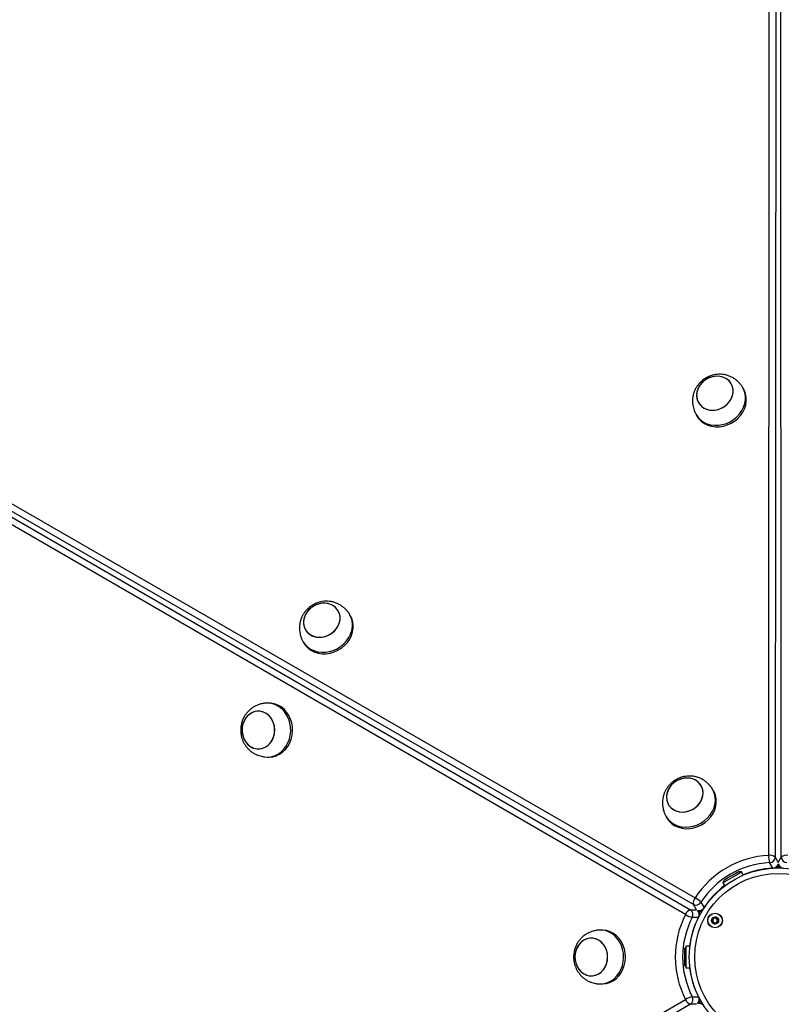
# Model space of a CAD drawing. Units: millimetres. Extents: x 1396 to 12452, y 298 to 18157.
# Drawn here: x 4443 to 4867, y 7796 to 8343 of the extents above; entities that cross this region are included whole.
import ezdxf

# ---------------------------------------------------------------- set-up
doc = ezdxf.new("R2010")
doc.units = ezdxf.units.MM
doc.header["$LTSCALE"] = 100

msp = doc.modelspace()

# ---------------------------------------------------------------- linework, layer by layer
at = {"color": 7, "linetype": 'Continuous', "lineweight": 25}
for p, q in [((4859.52, 7878.29), (4860.12, 8793.82)), ((4863.77, 8792.85), (4863.17, 7877.33)), ((4866.52, 7877.33), (4865.92, 8792.85)), ((4025.44, 8311.91), (4818.61, 7854.67)), ((4023.37, 8306.41), (4815.94, 7848.12)), ((4817.61, 7851.03), (4024.45, 8308.26)), ((4813.27, 7845.44), (4020.71, 8303.72)), ((4845.56, 8137.64), (4845.06, 8138.51)), ((4819.08, 8123.51), (4819.58, 8122.64)), ((4626.96, 8011.43), (4626.46, 8012.3)), ((4600.48, 7997.3), (4600.98, 7996.43)), ((4581.7, 7963.03), (4580.7, 7963.03)), ((4580.7, 7933.03), (4581.7, 7933.03)), ((4828.84, 7914.19), (4828.34, 7915.06)), ((4802.36, 7900.06), (4802.86, 7899.19)), ((4861.78, 7871.26), (4860.03, 7874.29)), ((4845.48, 7867.37), (4844.45, 7869.14)), ((4834.06, 7863.14), (4835.08, 7861.37)), ((4821.81, 7852.23), (4823.56, 7849.2)), ((4820.49, 7843.88), (4816.99, 7843.88)), ((4766.84, 7836.82), (4765.84, 7836.82)), ((4812.75, 7826.34), (4812.75, 7817.9)), ((4815.71, 7827.82), (4813.67, 7827.82)), ((4813.67, 7815.82), (4813.67, 7827.82)), ((4812.75, 7817.9), (4812.75, 7817.3)), ((4813.67, 7815.82), (4815.71, 7815.82)), ((4765.84, 7806.82), (4766.84, 7806.82)), ((4020.71, 7339.92), (4813.27, 7798.2)), ((4816.99, 7799.76), (4820.49, 7799.76)), ((4815.94, 7795.52), (4023.37, 7337.23))]:
    msp.add_line(p, q, dxfattribs=at)
at = {"color": 8, "linetype": 'Continuous', "lineweight": 25}
for p, q in [((4863.17, 7877.33), (4864.85, 7874.42)), ((4864.85, 7874.42), (4866.52, 7877.33)), ((4861.78, 7871.26), (4861.8, 7871.22)), ((4864.28, 7872), (4863.88, 7871.31)), ((4864.92, 7872.78), (4864.07, 7871.31)), ((4865.33, 7872.1), (4864.87, 7871.32)), ((4865.44, 7871.97), (4865.06, 7871.32)), ((4865.89, 7871.56), (4865.75, 7871.31)), ((4815.94, 7848.12), (4819.29, 7848.12)), ((4819.29, 7848.12), (4817.61, 7851.03)), ((4823.56, 7849.2), (4823.58, 7849.16)), ((4820.49, 7843.88), (4820.54, 7843.88)), ((4820.49, 7799.76), (4820.54, 7799.76)), ((4819.29, 7795.52), (4815.94, 7795.52))]:
    msp.add_line(p, q, dxfattribs=at)
at = {"color": 7, "linetype": 'Continuous', "lineweight": 25, "flags": 128}
for points in [[(4825.1, 8126.39), (4826.85, 8125.97), (4828.7, 8125.88), (4830.58, 8126.11), (4832.42, 8126.65), (4834.16, 8127.49), (4835.75, 8128.59), (4837.13, 8129.93), (4838.25, 8131.45), (4839.08, 8133.1), (4839.58, 8134.83), (4839.74, 8136.57), (4839.55, 8138.27), (4839.03, 8139.88), (4838.18, 8141.33), (4837.04, 8142.57), (4835.65, 8143.57), (4834.05, 8144.29), (4832.29, 8144.7), (4830.45, 8144.79), (4828.57, 8144.57), (4826.73, 8144.02), (4824.98, 8143.19), (4823.39, 8142.08), (4822.02, 8140.75), (4820.89, 8139.23), (4820.07, 8137.58), (4819.57, 8135.85), (4819.41, 8134.1), (4819.59, 8132.4), (4820.12, 8130.8), (4820.96, 8129.35), (4822.1, 8128.1), (4823.5, 8127.1), (4825.1, 8126.39)], [(4820.44, 8138.41), (4819.78, 8136.72), (4819.44, 8134.97), (4819.46, 8133.24), (4819.81, 8131.58), (4820.5, 8130.05), (4821.5, 8128.7), (4822.77, 8127.57), (4824.28, 8126.71), (4825.96, 8126.14), (4827.77, 8125.89), (4829.64, 8125.95), (4831.5, 8126.34), (4833.31, 8127.03), (4834.98, 8128.01), (4836.47, 8129.23), (4837.72, 8130.67), (4838.7, 8132.26), (4839.37, 8133.96), (4839.7, 8135.7), (4839.69, 8137.43), (4839.33, 8139.09), (4838.64, 8140.62), (4837.65, 8141.98), (4836.37, 8143.1), (4834.87, 8143.96), (4833.18, 8144.53), (4831.38, 8144.79), (4829.51, 8144.72), (4827.64, 8144.33), (4825.84, 8143.64), (4824.17, 8142.66), (4822.68, 8141.44), (4821.42, 8140.01), (4820.44, 8138.41)], [(4818.36, 8125), (4819.08, 8123.5), (4820.23, 8121.87), (4821.65, 8120.46), (4823.32, 8119.29), (4825.19, 8118.4), (4827.22, 8117.8), (4829.37, 8117.51), (4831.58, 8117.54), (4833.8, 8117.88), (4835.98, 8118.54), (4838.07, 8119.48), (4840.02, 8120.69), (4841.78, 8122.15), (4843.32, 8123.81), (4844.59, 8125.64), (4845.57, 8127.6), (4846.23, 8129.64), (4846.56, 8131.71), (4846.55, 8133.76), (4846.2, 8135.75), (4845.52, 8137.63), (4844.53, 8139.35), (4844.12, 8139.89)], [(4819.58, 8122.64), (4819.58, 8122.64), (4820.73, 8121.01), (4822.15, 8119.59), (4823.82, 8118.43), (4825.69, 8117.53), (4827.72, 8116.93), (4829.87, 8116.65), (4832.08, 8116.67), (4834.3, 8117.02), (4836.48, 8117.67), (4838.57, 8118.61), (4840.52, 8119.83), (4842.28, 8121.28), (4843.82, 8122.95), (4845.09, 8124.78), (4846.07, 8126.73), (4846.73, 8128.77), (4847.06, 8130.84), (4847.05, 8132.89), (4846.7, 8134.88), (4846.02, 8136.76), (4845.56, 8137.64)], [(4606.5, 8000.18), (4608.25, 7999.76), (4610.1, 7999.67), (4611.97, 7999.9), (4613.82, 8000.44), (4615.56, 8001.28), (4617.15, 8002.38), (4618.53, 8003.72), (4619.65, 8005.24), (4620.47, 8006.89), (4620.98, 8008.62), (4621.14, 8010.36), (4620.95, 8012.06), (4620.43, 8013.67), (4619.58, 8015.12), (4618.44, 8016.36), (4617.05, 8017.36), (4615.44, 8018.08), (4613.69, 8018.49), (4611.84, 8018.58), (4609.97, 8018.36), (4608.13, 8017.81), (4606.38, 8016.98), (4604.79, 8015.87), (4603.41, 8014.54), (4602.29, 8013.02), (4601.47, 8011.37), (4600.97, 8009.64), (4600.8, 8007.89), (4600.99, 8006.19), (4601.51, 8004.59), (4602.36, 8003.14), (4603.5, 8001.89), (4604.9, 8000.89), (4606.5, 8000.18)], [(4601.84, 8012.2), (4601.17, 8010.51), (4600.84, 8008.76), (4600.85, 8007.03), (4601.21, 8005.37), (4601.9, 8003.84), (4602.9, 8002.49), (4604.17, 8001.36), (4605.67, 8000.5), (4607.36, 7999.93), (4609.17, 7999.68), (4611.04, 7999.74), (4612.9, 8000.13), (4614.7, 8000.82), (4616.38, 8001.8), (4617.87, 8003.02), (4619.12, 8004.46), (4620.1, 8006.05), (4620.77, 8007.75), (4621.1, 8009.49), (4621.09, 8011.22), (4620.73, 8012.88), (4620.04, 8014.41), (4619.04, 8015.77), (4617.77, 8016.89), (4616.27, 8017.75), (4614.58, 8018.32), (4612.77, 8018.58), (4610.91, 8018.51), (4609.04, 8018.12), (4607.24, 8017.43), (4605.56, 8016.45), (4604.07, 8015.23), (4602.82, 8013.8), (4601.84, 8012.2)], [(4599.76, 7998.79), (4600.48, 7997.29), (4601.63, 7995.66), (4603.05, 7994.25), (4604.71, 7993.08), (4606.59, 7992.19), (4608.62, 7991.59), (4610.76, 7991.3), (4612.97, 7991.33), (4615.2, 7991.67), (4617.38, 7992.33), (4619.47, 7993.27), (4621.42, 7994.48), (4623.18, 7995.94), (4624.71, 7997.6), (4625.99, 7999.43), (4626.96, 8001.39), (4627.63, 8003.43), (4627.96, 8005.5), (4627.95, 8007.55), (4627.6, 8009.54), (4626.92, 8011.42), (4625.92, 8013.14), (4625.52, 8013.68)], [(4600.98, 7996.43), (4600.98, 7996.43), (4602.13, 7994.8), (4603.55, 7993.38), (4605.21, 7992.22), (4607.09, 7991.32), (4609.12, 7990.72), (4611.26, 7990.44), (4613.47, 7990.46), (4615.7, 7990.81), (4617.88, 7991.46), (4619.97, 7992.4), (4621.92, 7993.62), (4623.68, 7995.07), (4625.21, 7996.74), (4626.49, 7998.57), (4627.46, 8000.52), (4628.13, 8002.56), (4628.46, 8004.63), (4628.45, 8006.68), (4628.1, 8008.67), (4627.42, 8010.55), (4626.96, 8011.43)], [(4579.04, 7933.15), (4580.7, 7933.03), (4582.68, 7933.21), (4584.62, 7933.73), (4586.46, 7934.59), (4588.17, 7935.76), (4589.71, 7937.22), (4591.03, 7938.94), (4592.11, 7940.87), (4592.92, 7942.96), (4593.45, 7945.18), (4593.68, 7947.46), (4593.6, 7949.75), (4593.22, 7952.01), (4592.55, 7954.17), (4591.6, 7956.19), (4590.39, 7958.01), (4588.96, 7959.6), (4587.33, 7960.92), (4585.55, 7961.94), (4583.65, 7962.64), (4581.69, 7962.99), (4579.7, 7962.98), (4579.03, 7962.91)], [(4581.7, 7933.03), (4581.7, 7933.03), (4583.68, 7933.21), (4585.62, 7933.73), (4587.46, 7934.59), (4589.17, 7935.76), (4590.71, 7937.22), (4592.03, 7938.94), (4593.11, 7940.87), (4593.92, 7942.96), (4594.45, 7945.18), (4594.68, 7947.46), (4594.6, 7949.75), (4594.22, 7952.01), (4593.55, 7954.17), (4592.6, 7956.19), (4591.39, 7958.01), (4589.96, 7959.6), (4588.33, 7960.92), (4586.55, 7961.94), (4584.65, 7962.64), (4582.69, 7962.99), (4581.7, 7963.03)], [(4581.21, 7939.68), (4582.44, 7940.99), (4583.45, 7942.54), (4584.19, 7944.28), (4584.64, 7946.15), (4584.79, 7948.08), (4584.63, 7950.01), (4584.16, 7951.87), (4583.4, 7953.6), (4582.39, 7955.14), (4581.14, 7956.44), (4579.71, 7957.45), (4578.14, 7958.14), (4576.49, 7958.49), (4574.81, 7958.48), (4573.17, 7958.11), (4571.6, 7957.41), (4570.18, 7956.38), (4568.95, 7955.07), (4567.94, 7953.51), (4567.2, 7951.78), (4566.75, 7949.91), (4566.6, 7947.98), (4566.76, 7946.05), (4567.23, 7944.19), (4567.99, 7942.46), (4569, 7940.92), (4570.25, 7939.62), (4571.68, 7938.61), (4573.25, 7937.92), (4574.9, 7937.57), (4576.58, 7937.58), (4578.23, 7937.94), (4579.79, 7938.65), (4581.21, 7939.68)], [(4568.46, 7941.66), (4569.6, 7940.24), (4570.95, 7939.08), (4572.45, 7938.22), (4574.07, 7937.7), (4575.74, 7937.53), (4577.41, 7937.72), (4579.02, 7938.26), (4580.52, 7939.13), (4581.85, 7940.3), (4582.98, 7941.74), (4583.85, 7943.39), (4584.45, 7945.2), (4584.75, 7947.11), (4584.75, 7949.05), (4584.43, 7950.95), (4583.82, 7952.75), (4582.93, 7954.4), (4581.79, 7955.82), (4580.45, 7956.98), (4578.94, 7957.84), (4577.32, 7958.36), (4575.65, 7958.53), (4573.98, 7958.34), (4572.37, 7957.8), (4570.87, 7956.93), (4569.54, 7955.75), (4568.41, 7954.32), (4567.54, 7952.66), (4566.94, 7950.85), (4566.64, 7948.95), (4566.64, 7947.01), (4566.96, 7945.11), (4567.57, 7943.3), (4568.46, 7941.66)], [(4804.36, 7916.08), (4803.48, 7914.45), (4802.91, 7912.73), (4802.68, 7910.99), (4802.8, 7909.27), (4803.26, 7907.64), (4804.05, 7906.16), (4805.14, 7904.88), (4806.49, 7903.83), (4808.05, 7903.05), (4809.78, 7902.58), (4811.61, 7902.42), (4813.49, 7902.59), (4815.34, 7903.07), (4817.11, 7903.85), (4818.73, 7904.91), (4820.16, 7906.2), (4821.33, 7907.69), (4822.22, 7909.32), (4822.78, 7911.04), (4823.01, 7912.79), (4822.89, 7914.5), (4822.43, 7916.13), (4821.64, 7917.61), (4820.56, 7918.9), (4819.21, 7919.95), (4817.64, 7920.72), (4815.91, 7921.2), (4814.08, 7921.35), (4812.2, 7921.19), (4810.35, 7920.7), (4808.58, 7919.92), (4806.96, 7918.86), (4805.54, 7917.57), (4804.36, 7916.08)], [(4808.37, 7902.94), (4810.13, 7902.52), (4811.97, 7902.43), (4813.85, 7902.66), (4815.69, 7903.2), (4817.44, 7904.04), (4819.02, 7905.14), (4820.4, 7906.48), (4821.52, 7908), (4822.35, 7909.65), (4822.85, 7911.38), (4823.01, 7913.12), (4822.83, 7914.82), (4822.3, 7916.43), (4821.46, 7917.88), (4820.32, 7919.12), (4818.92, 7920.12), (4817.32, 7920.84), (4815.57, 7921.25), (4813.72, 7921.34), (4811.84, 7921.12), (4810, 7920.58), (4808.26, 7919.74), (4806.67, 7918.63), (4805.29, 7917.3), (4804.17, 7915.78), (4803.34, 7914.13), (4802.84, 7912.4), (4802.68, 7910.65), (4802.87, 7908.95), (4803.39, 7907.35), (4804.24, 7905.9), (4805.38, 7904.65), (4806.77, 7903.66), (4808.37, 7902.94)], [(4801.63, 7901.55), (4801.63, 7901.55), (4802.53, 7899.77), (4803.72, 7898.18), (4805.18, 7896.8), (4806.89, 7895.68), (4808.79, 7894.83), (4810.84, 7894.28), (4813, 7894.05), (4815.22, 7894.13), (4817.44, 7894.52), (4819.61, 7895.22), (4821.68, 7896.21), (4823.6, 7897.47), (4825.32, 7898.96), (4826.82, 7900.65), (4828.04, 7902.51), (4828.97, 7904.48), (4829.58, 7906.53), (4829.85, 7908.6), (4829.79, 7910.65), (4829.38, 7912.62), (4828.65, 7914.47), (4827.61, 7916.17), (4827.4, 7916.43)], [(4802.86, 7899.19), (4803.03, 7898.91), (4804.22, 7897.31), (4805.68, 7895.93), (4807.39, 7894.81), (4809.29, 7893.96), (4811.34, 7893.42), (4813.5, 7893.18), (4815.72, 7893.26), (4817.94, 7893.66), (4820.11, 7894.36), (4822.18, 7895.35), (4824.1, 7896.6), (4825.82, 7898.09), (4827.32, 7899.79), (4828.54, 7901.64), (4829.47, 7903.62), (4830.08, 7905.66), (4830.35, 7907.73), (4830.29, 7909.78), (4829.88, 7911.75), (4829.15, 7913.61), (4828.84, 7914.19)], [(4834.06, 7863.14), (4834.12, 7863.17), (4834.47, 7863.38), (4835.12, 7863.75), (4836.03, 7864.28), (4837.14, 7864.92), (4838.39, 7865.64), (4839.69, 7866.39), (4840.97, 7867.13), (4842.13, 7867.8), (4843.12, 7868.37), (4843.86, 7868.8), (4844.32, 7869.06), (4844.45, 7869.14)], [(4842.71, 7869.2), (4842.71, 7869.2), (4842.5, 7869.07), (4841.99, 7868.78), (4841.22, 7868.34), (4840.25, 7867.78), (4839.17, 7867.15), (4838.06, 7866.51), (4837, 7865.9), (4836.1, 7865.38), (4835.41, 7864.98)], [(4835.41, 7864.98), (4834.99, 7864.74), (4834.88, 7864.68)], [(4764.19, 7806.94), (4764.19, 7806.94), (4766.18, 7806.82), (4768.15, 7807.06), (4770.08, 7807.64), (4771.9, 7808.55), (4773.59, 7809.77), (4775.09, 7811.28), (4776.37, 7813.03), (4777.41, 7814.99), (4778.18, 7817.11), (4778.66, 7819.34), (4778.83, 7821.63), (4778.71, 7823.92), (4778.28, 7826.16), (4777.56, 7828.3), (4776.56, 7830.29), (4775.32, 7832.08), (4773.85, 7833.63), (4772.2, 7834.9), (4770.39, 7835.87), (4768.48, 7836.51), (4766.51, 7836.8), (4764.52, 7836.74), (4764.19, 7836.7)], [(4766.84, 7806.82), (4767.18, 7806.82), (4769.15, 7807.06), (4771.08, 7807.64), (4772.9, 7808.55), (4774.59, 7809.77), (4776.09, 7811.28), (4777.37, 7813.03), (4778.41, 7814.99), (4779.18, 7817.11), (4779.66, 7819.34), (4779.83, 7821.63), (4779.71, 7823.92), (4779.28, 7826.16), (4778.56, 7828.3), (4777.56, 7830.29), (4776.32, 7832.08), (4774.85, 7833.63), (4773.2, 7834.9), (4771.39, 7835.87), (4769.48, 7836.51), (4767.51, 7836.8), (4766.84, 7836.82)], [(4766.36, 7813.47), (4767.59, 7814.78), (4768.6, 7816.33), (4769.34, 7818.07), (4769.79, 7819.94), (4769.94, 7821.87), (4769.77, 7823.8), (4769.31, 7825.66), (4768.55, 7827.39), (4767.54, 7828.93), (4766.29, 7830.23), (4764.86, 7831.24), (4763.29, 7831.93), (4761.64, 7832.28), (4759.96, 7832.27), (4758.31, 7831.9), (4756.75, 7831.2), (4755.33, 7830.17), (4754.1, 7828.86), (4753.09, 7827.3), (4752.35, 7825.57), (4751.9, 7823.7), (4751.75, 7821.77), (4751.91, 7819.84), (4752.38, 7817.98), (4753.14, 7816.25), (4754.15, 7814.71), (4755.4, 7813.41), (4756.83, 7812.4), (4758.4, 7811.71), (4760.05, 7811.36), (4761.73, 7811.37), (4763.37, 7811.73), (4764.94, 7812.44), (4766.36, 7813.47)], [(4752.97, 7816.57), (4753.94, 7814.99), (4755.14, 7813.64), (4756.54, 7812.57), (4758.09, 7811.81), (4759.73, 7811.4), (4761.4, 7811.34), (4763.06, 7811.64), (4764.65, 7812.28), (4766.1, 7813.25), (4767.37, 7814.51), (4768.42, 7816.02), (4769.22, 7817.73), (4769.73, 7819.57), (4769.93, 7821.5), (4769.83, 7823.43), (4769.42, 7825.31), (4768.72, 7827.07), (4767.75, 7828.65), (4766.55, 7830), (4765.15, 7831.07), (4763.6, 7831.83), (4761.96, 7832.24), (4760.28, 7832.3), (4758.63, 7832), (4757.04, 7831.36), (4755.59, 7830.39), (4754.32, 7829.13), (4753.26, 7827.62), (4752.47, 7825.91), (4751.96, 7824.07), (4751.76, 7822.14), (4751.86, 7820.21), (4752.27, 7818.33), (4752.97, 7816.57)]]:
    msp.add_lwpolyline(points, dxfattribs=at)
at = {"color": 7, "linetype": 'Continuous', "lineweight": 25}
for centre, radius in [((4864.85, 7821.82), 49.5), ((4864.85, 7821.82), 46.5), ((4829.69, 7842.12), 4.1), ((4829.69, 7842.12), 4), ((4829.69, 7842.12), 1.98)]:
    msp.add_circle(centre, radius, dxfattribs=at)
for centre, radius, start, end in [((4861.91, 7826.91), 51.44, 92.6675, 147.3325), ((4862.26, 7826.29), 48.05, 92.6676, 147.3324), ((4867.71, 7877.31), 8.26, 173.1512, 201.424), ((4860.41, 7874.29), 4.1, 47.7433, 102.6671), ((4859.95, 7877.52), 3.23, 271.4171, 356.5877), ((4869.28, 7874.29), 4.1, 77.3326, 132.257), ((4869.75, 7877.52), 3.23, 183.4125, 268.5827), ((4843.26, 7859.21), 10, 83.1301, 93.1257), ((4862.02, 7873.96), 3, 297.3066, 340.9445), ((4867.68, 7873.96), 3, 199.1958, 242.6625), ((4843.26, 7859.21), 10, 146.8743, 156.8699), ((4821.62, 7851.9), 4.1, 137.3332, 192.2561), ((4819.06, 7853.91), 3.23, 243.4123, 328.5829), ((4815.36, 7847.08), 8.26, 38.5757, 66.8487), ((4817.18, 7844.22), 4.1, 107.7421, 162.6681), ((4814.16, 7845.43), 3.23, 331.417, 56.5878), ((4821.11, 7850.34), 3, 259.2471, 302.6625), ((4818.27, 7845.44), 3, 357.3066, 40.7379), ((4858.97, 7821.82), 51.44, 152.6675, 207.3325), ((4859.68, 7821.82), 48.05, 152.6675, 207.3325), ((4818.22, 7852.05), 8.26, 233.1509, 261.4239), ((4829.69, 7842.12), 1.32, 172.5227, 232.5227), ((4829.69, 7842.12), 1.32, 112.5227, 172.5227), ((4829.69, 7842.12), 1.32, 232.5227, 292.5227), ((4829.69, 7842.12), 1.32, 52.5227, 112.5227), ((4829.69, 7842.12), 1.32, 292.5227, 352.5227), ((4829.69, 7842.12), 1.32, 352.5227, 52.5227), ((4821.67, 7821.82), 10, 143.1301, 153.1257), ((4821.67, 7821.82), 10, 206.8743, 216.8699), ((4818.22, 7791.59), 8.26, 98.5761, 126.8491), ((4817.18, 7799.42), 4.1, 197.3324, 252.2575), ((4814.16, 7798.21), 3.23, 303.4122, 28.583), ((4818.27, 7798.2), 3, 319.2471, 2.6625), ((4821.1, 7793.29), 3, 57.3066, 100.7379)]:
    msp.add_arc(centre, radius, start, end, dxfattribs=at)
at = {"color": 8, "linetype": 'Continuous', "lineweight": 25}
for centre, radius, start, end in [((4861.67, 7874.55), 3.29, 271.9057, 344.8716), ((4868.05, 7874.57), 3.32, 195.4154, 267.8018), ((4863.78, 7824.4), 46.91, 92.4515, 113.1046), ((4863.23, 7823.95), 47.02, 126.9219, 147.5239), ((4820.76, 7850.97), 3.32, 255.4142, 327.8023), ((4817.59, 7845.43), 3.29, 331.9047, 44.8728), ((4862.08, 7822.19), 46.91, 152.4516, 173.1046), ((4862.19, 7821.48), 47.02, 186.922, 207.5238), ((4817.56, 7798.21), 3.32, 315.4148, 27.8026), ((4820.77, 7792.7), 3.29, 31.9063, 104.8708)]:
    msp.add_arc(centre, radius, start, end, dxfattribs=at)
at = {"color": 7, "linetype": 'Continuous', "lineweight": 25}
for points, knots in [([(4824.66, 8143.85), (4824.02, 8143.44), (4823.12, 8142.87), (4821.93, 8141.86), (4820.98, 8140.92), (4819.97, 8139.69), (4819.05, 8138.29), (4818.27, 8136.72), (4817.67, 8135.04), (4817.27, 8133.27), (4817.1, 8131.46), (4817.16, 8129.67), (4817.41, 8127.99), (4817.77, 8126.63), (4818.11, 8125.65), (4818.29, 8125.18), (4818.35, 8125.02), (4818.36, 8125)], [0, 0, 0, 0, 0.102916, 0.14448, 0.21348, 0.28517, 0.361941, 0.441771, 0.523641, 0.606604, 0.689711, 0.771694, 0.850227, 0.920122, 0.964737, 0.99601, 1, 1, 1, 1]), ([(4844.13, 8139.88), (4844.02, 8140.02), (4843.77, 8140.33), (4843.17, 8141.03), (4842.26, 8141.96), (4840.97, 8143.06), (4839.37, 8144.09), (4837.59, 8144.93), (4835.71, 8145.52), (4833.77, 8145.85), (4831.83, 8145.92), (4830, 8145.75), (4828.45, 8145.42), (4827.09, 8145), (4825.86, 8144.5), (4825.05, 8144.06), (4824.66, 8143.85)], [0, 0, 0, 0, 0.031746, 0.070723, 0.129151, 0.212073, 0.299948, 0.389584, 0.479694, 0.569627, 0.658515, 0.744158, 0.819405, 0.875417, 0.938726, 1, 1, 1, 1]), ([(4606.06, 8017.64), (4605.42, 8017.23), (4604.52, 8016.66), (4603.33, 8015.65), (4602.38, 8014.71), (4601.37, 8013.48), (4600.45, 8012.08), (4599.67, 8010.51), (4599.07, 8008.83), (4598.67, 8007.06), (4598.5, 8005.25), (4598.56, 8003.46), (4598.81, 8001.78), (4599.17, 8000.42), (4599.51, 7999.44), (4599.69, 7998.97), (4599.75, 7998.81), (4599.76, 7998.79)], [0, 0, 0, 0, 0.102916, 0.144481, 0.21348, 0.28517, 0.361941, 0.441771, 0.52364, 0.606605, 0.68971, 0.771694, 0.850227, 0.920122, 0.964737, 0.99601, 1, 1, 1, 1]), ([(4625.53, 8013.67), (4625.42, 8013.81), (4625.17, 8014.12), (4624.57, 8014.82), (4623.66, 8015.75), (4622.37, 8016.85), (4620.77, 8017.88), (4618.99, 8018.72), (4617.11, 8019.31), (4615.16, 8019.64), (4613.23, 8019.71), (4611.4, 8019.54), (4609.84, 8019.21), (4608.48, 8018.79), (4607.25, 8018.29), (4606.45, 8017.85), (4606.06, 8017.64)], [0, 0, 0, 0, 0.031745, 0.070722, 0.129152, 0.212073, 0.299948, 0.389584, 0.479694, 0.569627, 0.658515, 0.744159, 0.819405, 0.875417, 0.938726, 1, 1, 1, 1]), ([(4579.04, 7962.91), (4578.86, 7962.88), (4578.47, 7962.82), (4577.57, 7962.65), (4576.3, 7962.33), (4574.71, 7961.76), (4573.01, 7960.89), (4571.4, 7959.77), (4569.94, 7958.44), (4568.68, 7956.92), (4567.65, 7955.28), (4566.89, 7953.61), (4566.4, 7952.1), (4566.09, 7950.7), (4565.9, 7949.39), (4565.88, 7948.48), (4565.87, 7948.03)], [0, 0, 0, 0, 0.031746, 0.070723, 0.129152, 0.212074, 0.299948, 0.389584, 0.479695, 0.569626, 0.658515, 0.744158, 0.819404, 0.875417, 0.938726, 1, 1, 1, 1]), ([(4565.87, 7948.03), (4565.9, 7947.27), (4565.94, 7946.21), (4566.23, 7944.67), (4566.56, 7943.38), (4567.13, 7941.89), (4567.88, 7940.39), (4568.84, 7938.94), (4570, 7937.57), (4571.34, 7936.34), (4572.82, 7935.29), (4574.4, 7934.44), (4575.97, 7933.83), (4577.34, 7933.45), (4578.35, 7933.26), (4578.85, 7933.18), (4579.02, 7933.15), (4579.04, 7933.15)], [0, 0, 0, 0, 0.102915, 0.14448, 0.21348, 0.28517, 0.361941, 0.44177, 0.52364, 0.606604, 0.68971, 0.771693, 0.850226, 0.920121, 0.964737, 0.99601, 1, 1, 1, 1]), ([(4807.93, 7920.4), (4807.29, 7919.99), (4806.4, 7919.43), (4805.21, 7918.41), (4804.26, 7917.47), (4803.24, 7916.24), (4802.33, 7914.84), (4801.54, 7913.28), (4800.94, 7911.59), (4800.55, 7909.82), (4800.38, 7908.01), (4800.43, 7906.22), (4800.69, 7904.55), (4801.05, 7903.18), (4801.38, 7902.2), (4801.56, 7901.73), (4801.63, 7901.57), (4801.63, 7901.55)], [0, 0, 0, 0, 0.1029153, 0.1444792, 0.2134794, 0.2851695, 0.3619406, 0.4417696, 0.5236409, 0.6066047, 0.6897105, 0.7716936, 0.8502268, 0.9201198, 0.9647356, 0.9960021, 1, 1, 1, 1]), ([(4827.4, 7916.43), (4827.29, 7916.57), (4827.05, 7916.88), (4826.44, 7917.58), (4825.54, 7918.52), (4824.25, 7919.61), (4822.64, 7920.65), (4820.87, 7921.48), (4818.98, 7922.07), (4817.04, 7922.41), (4815.1, 7922.47), (4813.28, 7922.31), (4811.72, 7921.98), (4810.36, 7921.55), (4809.13, 7921.05), (4808.33, 7920.61), (4807.93, 7920.4)], [0, 0, 0, 0, 0.031745, 0.070726, 0.129153, 0.212075, 0.299949, 0.389586, 0.479695, 0.569628, 0.658515, 0.74416, 0.819405, 0.875417, 0.938726, 1, 1, 1, 1]), ([(4828.12, 7843.32), (4828.12, 7843.32), (4828.11, 7843.31), (4828.11, 7843.28), (4828.11, 7843.25), (4828.12, 7843.2), (4828.18, 7843.05), (4828.3, 7842.8), (4828.41, 7842.46), (4828.34, 7842.02), (4828.09, 7841.73), (4827.91, 7841.51), (4827.86, 7841.42), (4827.86, 7841.38), (4827.86, 7841.37), (4827.86, 7841.36)], [0, 0, 0, 0, 0.006232, 0.017784, 0.031681, 0.048374, 0.098414, 0.252508, 0.425589, 0.593987, 0.846922, 0.943859, 0.980026, 0.990638, 1, 1, 1, 1]), ([(4827.86, 7841.36), (4827.87, 7841.35), (4827.88, 7841.34), (4827.91, 7841.32), (4828.01, 7841.29), (4828.28, 7841.27), (4828.66, 7841.23), (4829.03, 7840.98), (4829.19, 7840.65), (4829.28, 7840.39), (4829.35, 7840.23), (4829.39, 7840.18), (4829.41, 7840.16), (4829.42, 7840.16), (4829.43, 7840.16)], [0, 0, 0, 0, 0.012053, 0.026511, 0.056164, 0.153107, 0.406059, 0.574477, 0.747572, 0.90168, 0.962723, 0.979966, 0.993769, 1, 1, 1, 1]), ([(4829.94, 7844.08), (4829.94, 7844.08), (4829.92, 7844.08), (4829.87, 7844.05), (4829.75, 7843.91), (4829.57, 7843.62), (4829.21, 7843.28), (4828.71, 7843.27), (4828.38, 7843.34), (4828.19, 7843.35), (4828.14, 7843.34), (4828.12, 7843.33), (4828.12, 7843.32)], [0, 0, 0, 0, 0.011118, 0.024212, 0.071275, 0.271793, 0.500002, 0.728211, 0.928731, 0.97579, 0.988879, 1, 1, 1, 1]), ([(4829.43, 7840.16), (4829.44, 7840.16), (4829.45, 7840.16), (4829.5, 7840.19), (4829.63, 7840.33), (4829.81, 7840.61), (4830.17, 7840.96), (4830.67, 7840.97), (4831, 7840.9), (4831.18, 7840.88), (4831.24, 7840.9), (4831.25, 7840.91), (4831.25, 7840.92)], [0, 0, 0, 0, 0.011125, 0.024224, 0.071272, 0.271789, 0.499996, 0.728211, 0.928722, 0.97578, 0.988875, 1, 1, 1, 1]), ([(4831.51, 7842.87), (4831.51, 7842.88), (4831.5, 7842.9), (4831.46, 7842.92), (4831.36, 7842.95), (4831.09, 7842.97), (4830.71, 7843), (4830.34, 7843.26), (4830.18, 7843.59), (4830.09, 7843.85), (4830.02, 7844), (4829.98, 7844.06), (4829.96, 7844.07), (4829.95, 7844.08), (4829.94, 7844.08)], [0, 0, 0, 0, 0.012049, 0.026514, 0.056167, 0.153108, 0.406068, 0.574479, 0.747565, 0.90167, 0.962712, 0.979955, 0.993766, 1, 1, 1, 1]), ([(4831.25, 7840.92), (4831.26, 7840.92), (4831.26, 7840.93), (4831.27, 7840.95), (4831.26, 7840.98), (4831.25, 7841.04), (4831.19, 7841.19), (4831.08, 7841.43), (4830.96, 7841.78), (4831.04, 7842.22), (4831.28, 7842.51), (4831.46, 7842.72), (4831.51, 7842.81), (4831.52, 7842.85), (4831.51, 7842.87), (4831.51, 7842.87)], [0, 0, 0, 0, 0.006232, 0.017771, 0.031681, 0.048361, 0.098402, 0.252514, 0.425582, 0.593982, 0.846932, 0.943866, 0.980025, 0.99065, 1, 1, 1, 1]), ([(4764.19, 7836.7), (4764.01, 7836.67), (4763.62, 7836.61), (4762.72, 7836.44), (4761.45, 7836.12), (4759.86, 7835.55), (4758.16, 7834.68), (4756.54, 7833.56), (4755.09, 7832.23), (4753.83, 7830.71), (4752.8, 7829.07), (4752.04, 7827.4), (4751.55, 7825.89), (4751.24, 7824.49), (4751.05, 7823.18), (4751.03, 7822.27), (4751.02, 7821.82)], [0, 0, 0, 0, 0.031745, 0.070726, 0.129152, 0.212074, 0.299949, 0.389586, 0.479696, 0.569629, 0.658516, 0.74416, 0.819406, 0.875418, 0.938727, 1, 1, 1, 1]), ([(4751.02, 7821.82), (4751.05, 7821.06), (4751.09, 7820), (4751.38, 7818.46), (4751.71, 7817.17), (4752.28, 7815.68), (4753.03, 7814.18), (4753.99, 7812.73), (4755.15, 7811.36), (4756.49, 7810.13), (4757.97, 7809.08), (4759.55, 7808.23), (4761.12, 7807.62), (4762.49, 7807.24), (4763.5, 7807.05), (4764, 7806.97), (4764.17, 7806.94), (4764.19, 7806.94)], [0, 0, 0, 0, 0.102917, 0.14448, 0.213481, 0.28517, 0.361942, 0.441771, 0.523642, 0.606605, 0.689711, 0.771694, 0.850227, 0.92012, 0.964736, 0.996002, 1, 1, 1, 1])]:
    msp.add_open_spline(points, degree=3, knots=knots, dxfattribs=at)

doc.saveas('drawing.dxf')
